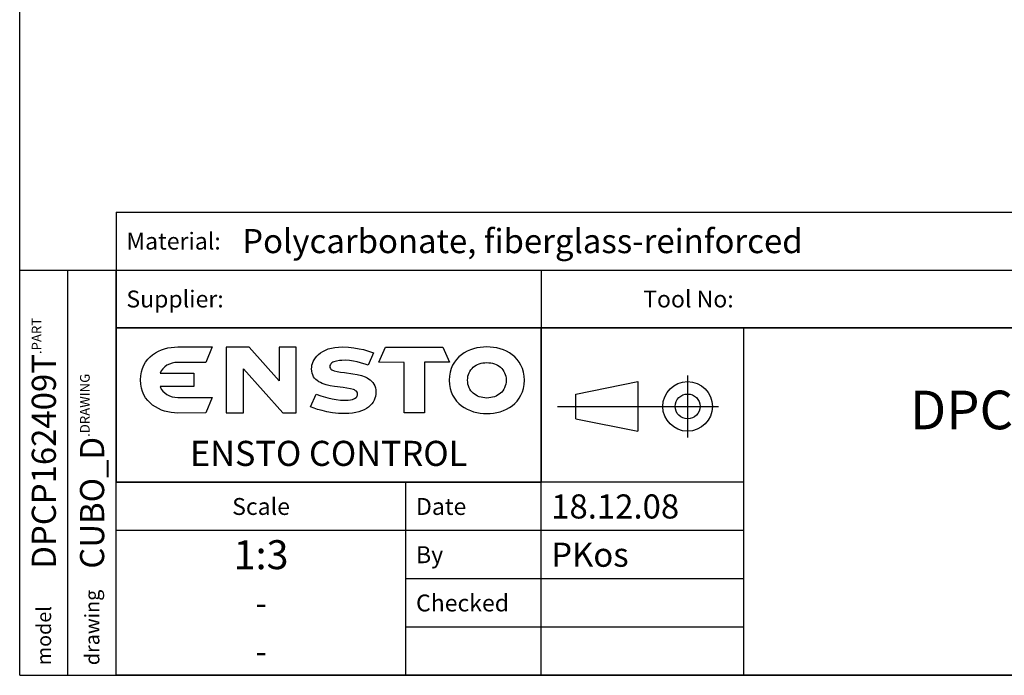
# Model space of a CAD drawing. Extents: x 12 to 202, y 7 to 290.
# Drawn here: x 17 to 119, y 7 to 75 of the extents above; entities that cross this region are included whole.
import ezdxf
from ezdxf.enums import TextEntityAlignment as Align

# ---------------------------------------------------------------- set-up
doc = ezdxf.new("R2010")
doc.units = 0
doc.header["$LTSCALE"] = 19.36
doc.layers.get('0').update_dxf_attribs({"linetype": 'CONTINUOUS'})
doc.styles.add('TEXTSTYLE_1', font='ARIAL.TTF')

# ---------------------------------------------------------------- blocks, each defined once
blk = doc.blocks.new('ENSTO_BL0', base_point=(49.39, 37.58))
at = {"color": 7, "linetype": 'CONTINUOUS'}
for p, q in [((31.67, 40.72), (32.01, 40.84)), ((32.01, 40.84), (32.35, 40.93)), ((32.35, 40.93), (32.69, 40.99)), ((32.69, 40.99), (33.03, 41.02)), ((33.03, 41.02), (33.38, 41.03)), ((33.38, 41.03), (36.95, 41.03)), ((36.95, 41.03), (36.26, 39.43)), ((40.77, 41.02), (38.39, 41.02)), ((38.39, 41.02), (38.39, 40.57)), ((43.88, 37.51), (40.77, 41.02)), ((45.65, 41.02), (43.88, 41.02)), ((43.88, 41.02), (43.88, 40.57)), ((45.65, 40.57), (45.65, 41.02)), ((48.67, 40.7), (48.95, 40.82)), ((48.95, 40.82), (49.29, 40.9)), ((49.29, 40.9), (49.65, 40.97)), ((49.65, 40.97), (50.03, 41.02)), ((50.03, 41.02), (50.47, 41.03)), ((50.47, 41.03), (51.05, 41.01)), ((51.05, 41.01), (51.62, 40.94)), ((51.62, 40.94), (52.15, 40.85)), ((52.15, 40.85), (52.61, 40.75)), ((54.21, 39.44), (54.88, 41.02)), ((54.88, 41.02), (60.82, 41.02)), ((60.82, 41.02), (61.51, 39.44)), ((64, 40.83), (63.68, 40.72)), ((64.35, 40.93), (64, 40.83)), ((64.7, 40.99), (64.35, 40.93)), ((65.03, 41.02), (64.7, 40.99)), ((65.38, 41.03), (65.03, 41.02)), ((65.73, 41.02), (65.38, 41.03)), ((66.08, 40.99), (65.73, 41.02)), ((66.41, 40.93), (66.08, 40.99)), ((66.76, 40.83), (66.41, 40.93)), ((67.1, 40.72), (66.76, 40.83)), ((30.26, 39.75), (30.5, 40)), ((30.5, 40), (30.76, 40.22)), ((30.76, 40.22), (31.05, 40.41)), ((31.05, 40.41), (31.36, 40.58)), ((31.36, 40.58), (31.67, 40.72)), ((38.39, 40.57), (38.39, 34.66)), ((43.88, 40.57), (43.88, 37.51)), ((45.65, 34.66), (45.65, 40.57)), ((47.5, 39.7), (47.62, 39.89)), ((47.62, 39.89), (47.78, 40.07)), ((47.78, 40.07), (47.96, 40.25)), ((47.96, 40.25), (48.16, 40.42)), ((48.16, 40.42), (48.4, 40.57)), ((48.4, 40.57), (48.67, 40.7)), ((52.61, 40.75), (53.33, 40.53)), ((53.65, 40.42), (53.08, 39.13)), ((53.33, 40.53), (53.65, 40.42)), ((62.49, 39.99), (62.24, 39.74)), ((62.75, 40.22), (62.49, 39.99)), ((63.04, 40.41), (62.75, 40.22)), ((63.35, 40.58), (63.04, 40.41)), ((63.68, 40.72), (63.35, 40.58)), ((67.41, 40.58), (67.1, 40.72)), ((67.72, 40.41), (67.41, 40.58)), ((68.01, 40.22), (67.72, 40.41)), ((68.29, 39.99), (68.01, 40.22)), ((68.53, 39.74), (68.29, 39.99)), ((29.61, 38.44), (29.72, 38.81)), ((29.72, 38.81), (29.86, 39.16)), ((29.86, 39.16), (30.04, 39.46)), ((30.04, 39.46), (30.26, 39.75)), ((31.83, 38.78), (31.66, 38.55)), ((32.02, 38.97), (31.83, 38.78)), ((32.25, 39.13), (32.02, 38.97)), ((32.5, 39.26), (32.25, 39.13)), ((32.78, 39.35), (32.5, 39.26)), ((33.08, 39.41), (32.78, 39.35)), ((33.39, 39.43), (33.08, 39.41)), ((36.26, 39.43), (33.39, 39.43)), ((40.17, 38.73), (40.19, 38.75)), ((40.19, 38.75), (44.26, 34.19)), ((47.23, 38.75), (47.24, 38.93)), ((47.25, 38.53), (47.23, 38.75)), ((47.24, 38.93), (47.27, 39.13)), ((47.27, 39.13), (47.32, 39.32)), ((47.32, 39.32), (47.41, 39.51)), ((47.41, 39.51), (47.5, 39.7)), ((49.13, 39.1), (49.12, 38.98)), ((49.12, 38.98), (49.13, 38.89)), ((49.18, 39.21), (49.13, 39.1)), ((49.13, 38.89), (49.18, 38.8)), ((49.24, 39.29), (49.18, 39.21)), ((49.18, 38.8), (49.24, 38.73)), ((49.34, 39.38), (49.24, 39.29)), ((49.43, 39.44), (49.34, 39.38)), ((49.55, 39.5), (49.43, 39.44)), ((49.82, 39.57), (49.55, 39.5)), ((50.11, 39.62), (49.82, 39.57)), ((50.37, 39.64), (50.11, 39.62)), ((50.79, 39.65), (50.37, 39.64)), ((51.16, 39.63), (50.79, 39.65)), ((51.56, 39.57), (51.16, 39.63)), ((51.94, 39.49), (51.56, 39.57)), ((52.3, 39.39), (51.94, 39.49)), ((52.87, 39.21), (52.3, 39.39)), ((53.08, 39.13), (52.87, 39.21)), ((56.81, 39.43), (54.21, 39.44)), ((56.81, 34.19), (56.81, 39.43)), ((61.51, 39.44), (58.93, 39.44)), ((58.93, 39.44), (58.93, 34.19)), ((61.7, 38.79), (61.59, 38.42)), ((61.84, 39.14), (61.7, 38.79)), ((62.02, 39.45), (61.84, 39.14)), ((62.24, 39.74), (62.02, 39.45)), ((63.73, 38.66), (63.85, 38.79)), ((63.85, 38.79), (63.97, 38.92)), ((63.97, 38.92), (64.11, 39.03)), ((64.11, 39.03), (64.27, 39.13)), ((64.27, 39.13), (64.43, 39.21)), ((64.43, 39.21), (64.6, 39.28)), ((64.6, 39.28), (64.78, 39.34)), ((64.78, 39.34), (64.97, 39.38)), ((64.97, 39.38), (65.18, 39.4)), ((65.18, 39.4), (65.38, 39.41)), ((65.38, 39.41), (65.59, 39.4)), ((65.59, 39.4), (65.79, 39.38)), ((65.79, 39.38), (65.98, 39.34)), ((65.98, 39.34), (66.16, 39.28)), ((66.16, 39.28), (66.34, 39.21)), ((66.34, 39.21), (66.5, 39.13)), ((66.5, 39.13), (66.65, 39.03)), ((66.65, 39.03), (66.8, 38.92)), ((66.8, 38.92), (66.93, 38.79)), ((66.93, 38.79), (67.04, 38.66)), ((68.74, 39.45), (68.53, 39.74)), ((68.92, 39.14), (68.74, 39.45)), ((69.07, 38.79), (68.92, 39.14)), ((69.19, 38.42), (69.07, 38.79)), ((29.51, 37.61), (29.54, 38.05)), ((29.54, 38.05), (29.61, 38.44)), ((31.66, 38.55), (31.54, 38.3)), ((31.54, 38.3), (35.05, 38.3)), ((35.05, 38.3), (35.05, 36.92)), ((40.17, 34.66), (40.17, 38.73)), ((47.29, 38.31), (47.25, 38.53)), ((47.35, 38.13), (47.29, 38.31)), ((47.43, 37.95), (47.35, 38.13)), ((47.54, 37.81), (47.43, 37.95)), ((47.67, 37.66), (47.54, 37.81)), ((49.24, 38.73), (49.33, 38.67)), ((49.33, 38.67), (49.57, 38.56)), ((49.57, 38.56), (49.87, 38.49)), ((49.87, 38.49), (50.23, 38.43)), ((50.23, 38.43), (50.63, 38.38)), ((50.63, 38.38), (51.51, 38.26)), ((51.51, 38.26), (51.95, 38.18)), ((51.95, 38.18), (52.39, 38.07)), ((52.39, 38.07), (52.78, 37.93)), ((52.78, 37.93), (52.97, 37.83)), ((52.97, 37.83), (53.14, 37.73)), ((53.14, 37.73), (53.31, 37.63)), ((61.52, 38.01), (61.49, 37.58)), ((61.59, 38.42), (61.52, 38.01)), ((63.39, 37.58), (63.4, 37.78)), ((63.4, 37.78), (63.43, 37.99)), ((63.43, 37.99), (63.47, 38.17)), ((63.47, 38.17), (63.55, 38.35)), ((63.55, 38.35), (63.63, 38.5)), ((63.63, 38.5), (63.73, 38.66)), ((67.04, 38.66), (67.13, 38.5)), ((67.13, 38.5), (67.22, 38.35)), ((67.22, 38.35), (67.29, 38.17)), ((67.29, 38.17), (67.34, 37.99)), ((67.34, 37.99), (67.37, 37.78)), ((67.37, 37.78), (67.37, 37.58)), ((69.25, 38.01), (69.19, 38.42)), ((69.27, 37.58), (69.25, 38.01)), ((29.54, 37.18), (29.51, 37.61)), ((29.61, 36.77), (29.54, 37.18)), ((29.72, 36.4), (29.61, 36.77)), ((35.05, 36.92), (31.54, 36.92)), ((31.54, 36.92), (31.66, 36.67)), ((47.81, 37.54), (47.67, 37.66)), ((47.97, 37.43), (47.81, 37.54)), ((48.15, 37.34), (47.97, 37.43)), ((48.33, 37.25), (48.15, 37.34)), ((48.74, 37.12), (48.33, 37.25)), ((49.17, 37.01), (48.74, 37.12)), ((49.61, 36.94), (49.17, 37.01)), ((50.49, 36.82), (49.61, 36.94)), ((50.89, 36.77), (50.49, 36.82)), ((51.25, 36.7), (50.89, 36.77)), ((53.31, 37.63), (53.45, 37.49)), ((53.45, 37.49), (53.57, 37.35)), ((53.57, 37.35), (53.68, 37.18)), ((53.68, 37.18), (53.78, 37)), ((53.78, 37), (53.84, 36.81)), ((53.84, 36.81), (53.87, 36.59)), ((61.49, 37.58), (61.52, 37.13)), ((61.52, 37.13), (61.59, 36.74)), ((61.59, 36.74), (61.7, 36.37)), ((63.4, 37.37), (63.39, 37.58)), ((63.43, 37.17), (63.4, 37.37)), ((63.47, 36.99), (63.43, 37.17)), ((63.55, 36.81), (63.47, 36.99)), ((63.63, 36.65), (63.55, 36.81)), ((67.22, 36.81), (67.13, 36.65)), ((67.29, 36.99), (67.22, 36.81)), ((67.34, 37.17), (67.29, 36.99)), ((67.37, 37.37), (67.34, 37.17)), ((67.37, 37.58), (67.37, 37.37)), ((69.07, 36.37), (69.19, 36.74)), ((69.19, 36.74), (69.25, 37.13)), ((69.25, 37.13), (69.27, 37.58)), ((29.86, 36.07), (29.72, 36.4)), ((30.04, 35.75), (29.86, 36.07)), ((30.26, 35.48), (30.04, 35.75)), ((31.66, 36.67), (31.83, 36.45)), ((31.83, 36.45), (32.02, 36.26)), ((32.02, 36.26), (32.25, 36.09)), ((32.25, 36.09), (32.5, 35.96)), ((32.5, 35.96), (32.78, 35.87)), ((32.78, 35.87), (33.08, 35.81)), ((33.08, 35.81), (33.39, 35.79)), ((33.39, 35.79), (36.95, 35.79)), ((36.95, 35.79), (36.26, 34.19)), ((47.12, 34.81), (47.71, 36.15)), ((47.71, 36.15), (48.2, 35.98)), ((48.2, 35.98), (48.93, 35.77)), ((48.93, 35.77), (49.35, 35.67)), ((51.56, 36.62), (51.25, 36.7)), ((51.68, 36.57), (51.56, 36.62)), ((51.79, 36.5), (51.68, 36.57)), ((51.68, 35.68), (51.85, 35.8)), ((51.88, 36.44), (51.79, 36.5)), ((51.85, 35.8), (51.91, 35.87)), ((51.94, 36.35), (51.88, 36.44)), ((51.91, 35.87), (51.95, 35.96)), ((51.98, 36.26), (51.94, 36.35)), ((51.95, 35.96), (51.99, 36.05)), ((52, 36.15), (51.98, 36.26)), ((51.99, 36.05), (52, 36.15)), ((53.79, 35.71), (53.71, 35.5)), ((53.85, 35.91), (53.79, 35.71)), ((53.87, 36.13), (53.85, 35.91)), ((53.87, 36.59), (53.89, 36.35)), ((53.89, 36.35), (53.87, 36.13)), ((61.7, 36.37), (61.84, 36.02)), ((61.84, 36.02), (62.02, 35.71)), ((62.02, 35.71), (62.24, 35.42)), ((63.73, 36.5), (63.63, 36.65)), ((63.85, 36.35), (63.73, 36.5)), ((63.97, 36.23), (63.85, 36.35)), ((64.11, 36.13), (63.97, 36.23)), ((64.27, 36.02), (64.11, 36.13)), ((64.43, 35.93), (64.27, 36.02)), ((64.6, 35.87), (64.43, 35.93)), ((64.78, 35.81), (64.6, 35.87)), ((64.97, 35.78), (64.78, 35.81)), ((65.18, 35.75), (64.97, 35.78)), ((65.38, 35.74), (65.18, 35.75)), ((65.59, 35.75), (65.38, 35.74)), ((65.79, 35.78), (65.59, 35.75)), ((65.98, 35.81), (65.79, 35.78)), ((66.16, 35.87), (65.98, 35.81)), ((66.34, 35.93), (66.16, 35.87)), ((66.5, 36.02), (66.34, 35.93)), ((66.65, 36.13), (66.5, 36.02)), ((66.8, 36.23), (66.65, 36.13)), ((66.93, 36.35), (66.8, 36.23)), ((67.04, 36.5), (66.93, 36.35)), ((67.13, 36.65), (67.04, 36.5)), ((68.53, 35.42), (68.74, 35.71)), ((68.74, 35.71), (68.92, 36.02)), ((68.92, 36.02), (69.07, 36.37)), ((30.5, 35.23), (30.26, 35.48)), ((30.76, 35), (30.5, 35.23)), ((31.05, 34.81), (30.76, 35)), ((31.36, 34.64), (31.05, 34.81)), ((47.5, 34.67), (47.12, 34.81)), ((47.86, 34.55), (47.5, 34.67)), ((49.35, 35.67), (49.79, 35.59)), ((49.79, 35.59), (50.24, 35.53)), ((50.24, 35.53), (50.67, 35.5)), ((50.67, 35.5), (51.03, 35.51)), ((51.03, 35.51), (51.25, 35.55)), ((51.25, 35.55), (51.47, 35.6)), ((51.47, 35.6), (51.68, 35.68)), ((53.12, 34.79), (52.91, 34.65)), ((53.31, 34.95), (53.12, 34.79)), ((53.47, 35.12), (53.31, 34.95)), ((53.6, 35.31), (53.47, 35.12)), ((53.71, 35.5), (53.6, 35.31)), ((62.24, 35.42), (62.49, 35.17)), ((62.49, 35.17), (62.75, 34.94)), ((62.75, 34.94), (63.04, 34.75)), ((63.04, 34.75), (63.35, 34.58)), ((67.41, 34.58), (67.72, 34.75)), ((67.72, 34.75), (68.01, 34.94)), ((68.01, 34.94), (68.29, 35.17)), ((68.29, 35.17), (68.53, 35.42)), ((31.67, 34.49), (31.36, 34.64)), ((32.01, 34.39), (31.67, 34.49)), ((32.35, 34.3), (32.01, 34.39)), ((32.68, 34.24), (32.35, 34.3)), ((33.03, 34.19), (32.68, 34.24)), ((33.37, 34.18), (33.03, 34.19)), ((33.38, 34.18), (33.37, 34.18)), ((36.26, 34.19), (33.38, 34.18)), ((38.39, 34.66), (38.39, 34.19)), ((38.39, 34.19), (40.17, 34.19)), ((40.17, 34.19), (40.17, 34.66)), ((44.26, 34.19), (45.65, 34.19)), ((45.65, 34.19), (45.65, 34.66)), ((48.31, 34.43), (47.86, 34.55)), ((48.82, 34.31), (48.31, 34.43)), ((49.4, 34.22), (48.82, 34.31)), ((50.03, 34.15), (49.4, 34.22)), ((50.68, 34.12), (50.03, 34.15)), ((51.09, 34.13), (50.68, 34.12)), ((51.46, 34.17), (51.09, 34.13)), ((51.81, 34.23), (51.46, 34.17)), ((52.12, 34.3), (51.81, 34.23)), ((52.41, 34.4), (52.12, 34.3)), ((52.67, 34.52), (52.41, 34.4)), ((52.91, 34.65), (52.67, 34.52)), ((58.93, 34.19), (56.81, 34.19)), ((63.35, 34.58), (63.68, 34.43)), ((63.68, 34.43), (64, 34.31)), ((64, 34.31), (64.35, 34.23)), ((64.35, 34.23), (64.7, 34.17)), ((64.7, 34.17), (65.03, 34.13)), ((65.03, 34.13), (65.38, 34.12)), ((65.38, 34.12), (65.73, 34.13)), ((65.73, 34.13), (66.08, 34.17)), ((66.08, 34.17), (66.41, 34.23)), ((66.41, 34.23), (66.76, 34.31)), ((66.76, 34.31), (67.1, 34.43)), ((67.1, 34.43), (67.41, 34.58))]:
    blk.add_line(p, q, dxfattribs=at)

msp = doc.modelspace()

# ---------------------------------------------------------------- linework, layer by layer
at = {"color": 7, "linetype": 'CONTINUOUS'}
for p, q in [((17, 7), (17, 290)), ((74.615, 36.151), (81.039, 37.436)), ((81.039, 37.436), (81.039, 32.297)), ((74.615, 33.582), (74.615, 36.151)), ((74.615, 33.582), (81.039, 32.297)), ((17, 7), (202, 7))]:
    msp.add_line(p, q, dxfattribs=at)
at = {"color": 2, "linetype": 'CONTINUOUS'}
for p, q in [((27, 55), (202, 55)), ((27, 55), (27, 49)), ((17, 7), (17, 49)), ((17, 49), (27, 49)), ((22, 7), (22, 49)), ((27, 49), (202, 49)), ((27, 49), (120, 49)), ((27, 49), (27, 43)), ((27, 7), (27, 49)), ((71, 49), (71, 43)), ((27, 43), (120, 43)), ((92, 43), (27, 43)), ((27, 7), (27, 43)), ((27, 43), (71, 43)), ((27, 43), (27, 27)), ((71, 7), (71, 43)), ((71, 43), (71, 27)), ((202, 43), (92, 43)), ((92, 7), (92, 43)), ((92, 7), (92, 43)), ((86.178, 38.079), (86.178, 31.654)), ((72.688, 34.866), (89.39, 34.866)), ((92, 27), (27, 27)), ((27, 27), (71, 27)), ((57, 7), (57, 27)), ((92, 22), (27, 22)), ((92, 17), (57, 17)), ((92, 12), (57, 12)), ((27, 7), (27, 9)), ((92, 7), (92, 9)), ((17, 7), (27, 7)), ((92, 7), (27, 7)), ((202, 7), (92, 7))]:
    msp.add_line(p, q, dxfattribs=at)
at = {"color": 7, "linetype": 'CONTINUOUS'}
for radius in [2.57, 1.285]:
    msp.add_circle((86.178, 34.866), radius, dxfattribs=at)

# ---------------------------------------------------------------- block references
at = {"color": 2, "linetype": 'CONTINUOUS'}
msp.add_blockref('ENSTO_BL0', (49.392, 37.578), dxfattribs=at)

# ---------------------------------------------------------------- texts
at = {"color": 2, "linetype": 'CONTINUOUS', "style": 'TEXTSTYLE_1'}
for s, p in [('Polycarbonate, fiberglass-reinforced', (40.05, 50.75)), ('18.12.08', (72.05, 23.25)), ('PKos', (72.05, 18.25))]:
    msp.add_text(s, height=2.5, dxfattribs=at).set_placement(p)
at = {"color": 2, "linetype": 'CONTINUOUS', "style": 'TEXTSTYLE_1', "oblique": 5}
for s, p in [('Material:', (28.05, 51.122)), ('Supplier:', (28.05, 45.122)), ('Date', (58.05, 23.622)), ('By', (58.05, 18.622)), ('Checked', (58.05, 13.622))]:
    msp.add_text(s, height=1.75, dxfattribs=at).set_placement(p)
msp.add_text('Tool No:', height=1.75, dxfattribs=at).set_placement((90.95, 45.122), align=Align.RIGHT)
at = {"color": 2, "linetype": 'CONTINUOUS', "style": 'TEXTSTYLE_1'}
for s, height, p in [('DPCP162409T', 4, (127, 32.5)), ('ENSTO CONTROL', 2.6, (49, 28.7)), ('1:3', 3, (42, 18)), ('-', 2.5, (42, 13.25)), ('-', 2.5, (42, 8.25))]:
    msp.add_text(s, height=height, dxfattribs=at).set_placement(p, align=Align.CENTER)
at = {"color": 2, "linetype": 'CONTINUOUS', "style": 'TEXTSTYLE_1', "oblique": 5}
msp.add_text('Scale', height=1.75, dxfattribs=at).set_placement((42, 23.622), align=Align.CENTER)
for s, p in [('drawing', (25.253, 8.05)), ('model', (20.253, 8.05))]:
    msp.add_text(s, height=1.5, rotation=90, dxfattribs=at).set_placement(p)
at = {"color": 2, "linetype": 'CONTINUOUS', "char_height": 2.5, "attachment_point": 1, "rotation": 90, "style": 'TEXTSTYLE_1'}
for s, insert, width in [('DPCP162409T\\H1.0000000000;.PART', (18.25, 18.05), 27.57063), ('CUBO_D\\H1.0000000000;.DRAWING', (23.25, 18.05), 21.66171)]:
    msp.add_mtext(s, dxfattribs=dict(at, insert=insert, width=width))

doc.saveas('drawing.dxf')
